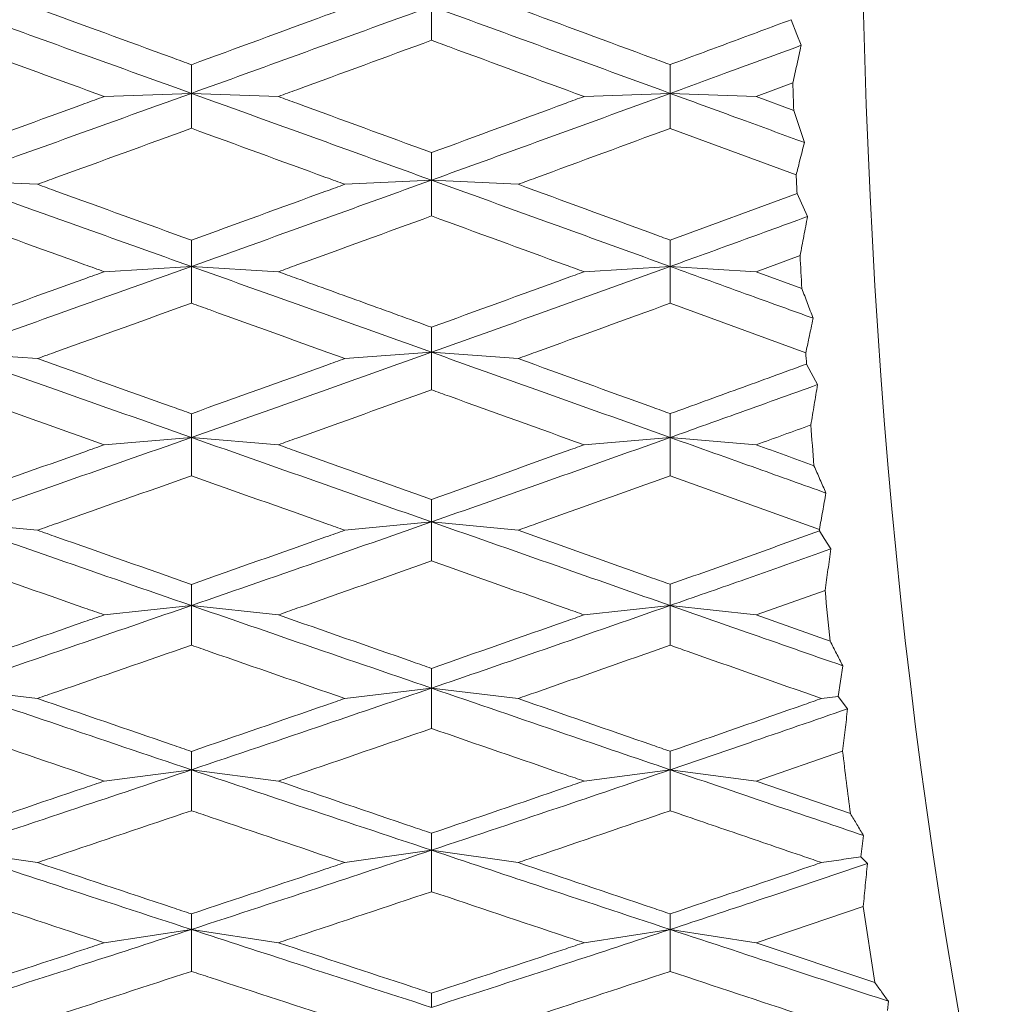
# Model space of a CAD drawing. Units: millimetres. Extents: x 36 to 199, y 8 to 269.
# Drawn here: x 114 to 118, y 167 to 171 of the extents above; entities that cross this region are included whole.
import ezdxf

# ---------------------------------------------------------------- set-up
doc = ezdxf.new("R2010")
doc.units = ezdxf.units.MM
doc.linetypes.add('SLD-Durchgehend', pattern=[0])
doc.layers.add('0_18', color=7, linetype='SLD-Durchgehend')
doc.styles.add('SLDTEXTSTYLE0', font='GOTHIC.TTF', dxfattribs={"width": 0.913})
doc.dimstyles.new('SLDDIMSTYLE0', dxfattribs={"dimtxt": 6.085417, "dimasz": 3.302, "dimexe": 0, "dimexo": 0.0625, "dimgap": 1.521354, "dimtad": 1, "dimdec": 0, "dimlfac": 2, "dimrnd": 1e-09, "dimzin": 12, "dimdsep": 46, "dimtxsty": 'SLDTEXTSTYLE0', "dimsah": 1, "dimcen": 0.09, "dimadec": 0, "dimazin": 3, "dimtfac": 1, "dimtdec": 0, "dimtofl": 0, "dimtmove": 0, "dimatfit": 3, "dimfxl": 1, "dimfrac": 2, "dimtolj": 1, "dimtzin": 12, "dimarcsym": 0})

# ---------------------------------------------------------------- blocks, each defined once
blk = doc.blocks.new('_D_3')
at = {"layer": '0_18', "color": 7}
for p, q in [((135.4153, 187.841), (82.5514, 187.841)), ((83.5514, 187.841), (83.5514, 155.341)), ((135.4153, 155.341), (82.5514, 155.341))]:
    blk.add_line(p, q, dxfattribs=at)
for points in [[(83.5514, 187.841), (83.0434, 184.539), (84.0594, 184.539)], [(83.5514, 155.341), (84.0594, 158.643), (83.0434, 158.643)]]:
    blk.add_solid(points, dxfattribs=at)
at = {"layer": '0_18', "color": 7, "char_height": 6.08542, "attachment_point": 1, "rotation": 90, "style": 'SLDTEXTSTYLE0'}
for s, insert in [('65', (75.7782, 172.3993)), ('%%c', (75.7782, 163.2137))]:
    blk.add_mtext(s, dxfattribs=dict(at, insert=insert))

msp = doc.modelspace()

# ---------------------------------------------------------------- linework, layer by layer
at = {"color": 7, "linetype": 'SLD-Durchgehend', "lineweight": 18}
for p, q in [((115.3849, 170.8673), (115.3849, 170.7264)), ((114.3903, 170.5065), (114.3903, 170.6253)), ((116.3733, 170.5065), (116.3733, 170.6255)), ((116.8813, 170.5498), (116.7295, 170.4935)), ((114.0296, 170.4935), (114.3903, 170.5065)), ((114.7506, 170.4935), (114.3903, 170.5065)), ((114.3903, 170.5065), (114.3903, 170.3618)), ((116.0164, 170.4935), (116.3733, 170.5065)), ((116.7295, 170.4935), (116.3733, 170.5065)), ((116.3733, 170.5065), (116.3733, 170.3616)), ((116.7295, 170.4935), (116.8851, 170.4357)), ((116.3733, 170.3616), (116.8953, 170.1684)), ((115.3849, 170.1471), (115.3849, 170.2611)), ((113.7525, 170.1297), (113.3909, 170.1471)), ((115.0258, 170.1297), (115.3849, 170.1471)), ((115.7433, 170.1297), (115.3849, 170.1471)), ((115.3849, 170.1471), (115.3849, 169.9985)), ((116.3733, 169.8985), (116.8987, 170.0922)), ((116.9423, 169.9963), (116.8987, 170.0922)), ((114.3903, 169.7894), (114.3903, 169.8983)), ((116.3733, 169.7894), (116.3733, 169.8985)), ((116.9112, 169.8345), (116.7295, 169.7677)), ((114.0296, 169.7677), (114.3903, 169.7894)), ((114.7506, 169.7677), (114.3903, 169.7894)), ((114.3903, 169.7894), (114.3903, 169.6374)), ((116.0164, 169.7677), (116.3733, 169.7894)), ((116.7295, 169.7677), (116.3733, 169.7894)), ((116.3733, 169.7894), (116.3733, 169.6372)), ((116.7295, 169.7677), (116.9187, 169.6982)), ((116.3733, 169.6372), (116.9349, 169.4317)), ((115.3849, 169.4339), (115.3849, 169.5378)), ((113.7525, 169.4079), (113.3909, 169.4339)), ((115.0258, 169.4079), (115.3849, 169.4339)), ((115.7433, 169.4079), (115.3849, 169.4339)), ((115.3849, 169.4339), (115.3849, 169.2784)), ((114.3903, 169.0811), (114.3903, 169.1796)), ((116.3733, 169.0811), (116.3733, 169.1798)), ((114.0296, 169.0508), (114.3903, 169.0811)), ((114.7506, 169.0508), (114.3903, 169.0811)), ((114.3903, 169.0811), (114.3903, 168.9225)), ((116.0164, 169.0508), (116.3733, 169.0811)), ((116.7295, 169.0508), (116.3733, 169.0811)), ((116.3733, 169.0811), (116.3733, 168.9223)), ((116.3733, 168.9223), (116.9912, 168.7)), ((115.3849, 168.7313), (115.3849, 168.8245)), ((113.7525, 168.6968), (113.3909, 168.7313)), ((115.0258, 168.6968), (115.3849, 168.7313)), ((115.7433, 168.6968), (115.3849, 168.7313)), ((115.3849, 168.7313), (115.3849, 168.5696)), ((116.9918, 168.6939), (116.9912, 168.7)), ((114.3903, 168.385), (114.3903, 168.4726)), ((116.3733, 168.385), (116.3733, 168.4728)), ((117.0147, 168.4478), (116.7295, 168.3463)), ((114.0296, 168.3463), (114.3903, 168.385)), ((114.7506, 168.3463), (114.3903, 168.385)), ((114.3903, 168.385), (114.3903, 168.2206)), ((116.0164, 168.3463), (116.3733, 168.385)), ((116.7295, 168.3463), (116.3733, 168.385)), ((116.3733, 168.385), (116.3733, 168.2204)), ((117.0359, 168.2377), (116.7295, 168.3463)), ((117.069, 168.0082), (117.0879, 168.1354)), ((115.3849, 168.0426), (115.3849, 168.1247)), ((113.7525, 167.9998), (113.3909, 168.0426)), ((115.0258, 167.9998), (115.3849, 168.0426)), ((115.7433, 167.9998), (115.3849, 168.0426)), ((115.3849, 168.0426), (115.3849, 167.8755)), ((117, 167.9998), (117.069, 168.0082)), ((117.069, 168.0082), (117.1081, 167.957)), ((114.3903, 167.7045), (114.3903, 167.7808)), ((116.3733, 167.7045), (116.3733, 167.781)), ((117.0873, 167.7819), (116.7295, 167.6576)), ((114.0296, 167.6576), (114.3903, 167.7045)), ((114.7506, 167.6576), (114.3903, 167.7045)), ((114.3903, 167.7045), (114.3903, 167.5351)), ((116.0164, 167.6576), (116.3733, 167.7045)), ((116.7295, 167.6576), (116.3733, 167.7045)), ((116.3733, 167.7045), (116.3733, 167.5349)), ((116.7295, 167.6576), (117.1198, 167.5228)), ((115.3849, 167.3711), (115.3849, 167.4417)), ((117.1635, 167.3439), (117.1741, 167.4322)), ((113.7525, 167.3203), (113.3909, 167.3711)), ((115.0258, 167.3203), (115.3849, 167.3711)), ((115.7433, 167.3203), (115.3849, 167.3711)), ((115.3849, 167.3711), (115.3849, 167.1995)), ((117.1635, 167.3439), (117.1902, 167.3156)), ((114.3903, 167.0429), (114.3903, 167.1076)), ((116.3733, 167.0429), (116.3733, 167.1077)), ((117.1729, 167.1376), (116.7295, 166.9881)), ((117.2205, 166.8239), (117.1729, 167.1376)), ((114.0296, 166.9881), (114.3903, 167.0429)), ((114.7506, 166.9881), (114.3903, 167.0429)), ((114.3903, 167.0429), (114.3903, 166.8694)), ((116.0164, 166.9881), (116.3733, 167.0429)), ((116.7295, 166.9881), (116.3733, 167.0429)), ((116.3733, 167.0429), (116.3733, 166.8692)), ((116.7295, 166.9881), (117.2205, 166.8239)), ((115.3849, 166.7202), (115.3849, 166.779)), ((117.2732, 166.7069), (117.2768, 166.7457))]:
    msp.add_line(p, q, dxfattribs=at)
at = {"color": 7, "linetype": 'SLD-Durchgehend', "lineweight": 18, "flags": 128}
for points in [[(116.9158, 170.7055), (116.8983, 170.7503), (116.8743, 170.8117)], [(116.938, 169.3853), (116.9572, 169.3492), (116.9836, 169.2999)], [(116.9918, 168.6939), (117.0117, 168.6624), (117.039, 168.6192)]]:
    msp.add_lwpolyline(points, dxfattribs=at)
at = {"color": 7, "linetype": 'SLD-Durchgehend', "lineweight": 18}
for centre, major_axis, ratio, start_param, end_param in [((120.2296, 171.591), (0, 9.8679), 0.31053, 5.986632, 9.721332), ((120.1239, 171.591), (0, 10.5), 0.310345, 1.67012, 1.681045), ((120.1239, 171.591), (0, 10.5), 0.310345, 1.706696, 1.714031), ((120.1239, 171.591), (0, 10.5), 0.310345, 1.738871, 1.752053), ((120.1239, 171.591), (0, 10.5), 0.310345, 1.77792, 1.782443), ((120.1239, 171.591), (0, 10.5), 0.310345, 1.807096, 1.823654), ((120.1239, 171.591), (0, 10.5), 0.310345, 1.874813, 1.895854), ((120.1239, 171.591), (0, 10.5), 0.310345, 1.942042, 1.968655)]:
    msp.add_ellipse(centre, major_axis=major_axis, ratio=ratio, start_param=start_param, end_param=end_param, dxfattribs=at)
for points, knots in [([(114.3903, 170.5065), (114.2039, 170.5738), (113.8708, 170.6941), (113.5376, 170.8143), (113.3909, 170.8673)], [0, 0, 0, 0, 0.559536, 1, 1, 1, 1]), ([(113.7525, 170.8586), (113.9385, 170.7906), (114.1511, 170.7129), (114.3636, 170.6351), (114.3903, 170.6253)], [0, 0, 0, 0, 0.8744966, 1, 1, 1, 1]), ([(115.3849, 170.8673), (115.1995, 170.7998), (114.868, 170.6792), (114.5364, 170.5593), (114.3903, 170.5065)], [0, 0, 0, 0, 0.559402, 1, 1, 1, 1]), ([(114.3903, 170.6253), (114.5762, 170.6934), (114.788, 170.7711), (114.9998, 170.849), (115.0258, 170.8586)], [0, 0, 0, 0, 0.877327, 1, 1, 1, 1]), ([(116.3733, 170.5065), (116.1891, 170.5739), (115.8597, 170.6942), (115.5301, 170.8143), (115.3849, 170.8673)], [0, 0, 0, 0, 0.559265, 1, 1, 1, 1]), ([(115.7433, 170.8586), (115.929, 170.7899), (116.139, 170.7123), (116.349, 170.6345), (116.3733, 170.6255)], [0, 0, 0, 0, 0.884061, 1, 1, 1, 1]), ([(116.3733, 170.6255), (116.4568, 170.6565), (116.6238, 170.7184), (116.7908, 170.7806), (116.8743, 170.8117)], [0, 0, 0, 0, 0.499997, 1, 1, 1, 1]), ([(114.0296, 170.4935), (113.8436, 170.5613), (113.6308, 170.639), (113.4178, 170.7167), (113.3909, 170.7265)], [0, 0, 0, 0, 0.873404, 1, 1, 1, 1]), ([(115.3849, 170.7264), (115.1991, 170.658), (114.9877, 170.5803), (114.7762, 170.5028), (114.7506, 170.4935)], [0, 0, 0, 0, 0.8787675, 1, 1, 1, 1]), ([(116.0164, 170.4935), (115.8307, 170.562), (115.6202, 170.6397), (115.4096, 170.7172), (115.3849, 170.7264)], [0, 0, 0, 0, 0.882264, 1, 1, 1, 1]), ([(116.9158, 170.7055), (116.8147, 170.6683), (116.6339, 170.6019), (116.453, 170.5357), (116.3733, 170.5065)], [0, 0, 0, 0, 0.559535, 1, 1, 1, 1]), ([(116.8813, 170.5498), (116.8871, 170.5758), (116.8985, 170.6278), (116.9101, 170.6796), (116.9158, 170.7055)], [0, 0, 0, 0, 0.499998, 1, 1, 1, 1]), ([(114.3903, 170.5065), (114.2039, 170.4393), (113.8708, 170.3191), (113.5376, 170.1997), (113.3909, 170.1471)], [0, 0, 0, 0, 0.559536, 1, 1, 1, 1]), ([(113.3909, 170.2609), (113.5768, 170.3285), (113.7898, 170.4059), (114.0026, 170.4836), (114.0296, 170.4935)], [0, 0, 0, 0, 0.873404, 1, 1, 1, 1]), ([(114.3903, 170.5065), (114.5762, 170.4394), (114.9078, 170.3196), (115.2392, 170.1997), (115.3849, 170.1471)], [0, 0, 0, 0, 0.560603, 1, 1, 1, 1]), ([(115.3849, 170.2611), (115.1991, 170.3292), (114.9877, 170.4066), (114.7762, 170.4841), (114.7506, 170.4935)], [0, 0, 0, 0, 0.878768, 1, 1, 1, 1]), ([(116.3733, 170.5065), (116.1891, 170.4393), (115.8597, 170.319), (115.5301, 170.1997), (115.3849, 170.1471)], [0, 0, 0, 0, 0.559265, 1, 1, 1, 1]), ([(115.3849, 170.2611), (115.5706, 170.3293), (115.7811, 170.4066), (115.9916, 170.4843), (116.0164, 170.4935)], [0, 0, 0, 0, 0.8822637, 1, 1, 1, 1]), ([(116.3733, 170.5065), (116.4772, 170.4685), (116.6624, 170.4008), (116.8476, 170.3329), (116.929, 170.3031)], [0, 0, 0, 0, 0.560479, 1, 1, 1, 1]), ([(116.929, 170.3031), (116.9217, 170.3252), (116.907, 170.3693), (116.8924, 170.4136), (116.8851, 170.4357)], [0, 0, 0, 0, 0.4999982, 1, 1, 1, 1]), ([(114.3903, 170.3618), (114.2044, 170.294), (113.9918, 170.2165), (113.7792, 170.1394), (113.7525, 170.1297)], [0, 0, 0, 0, 0.874497, 1, 1, 1, 1]), ([(114.3903, 170.3618), (114.5762, 170.2939), (114.788, 170.2165), (114.9998, 170.1392), (115.0258, 170.1297)], [0, 0, 0, 0, 0.8773277, 1, 1, 1, 1]), ([(116.3733, 170.3616), (116.1877, 170.2931), (115.9777, 170.2157), (115.7677, 170.1386), (115.7433, 170.1297)], [0, 0, 0, 0, 0.884061, 1, 1, 1, 1]), ([(116.8953, 170.1684), (116.9001, 170.1874), (116.9113, 170.2323), (116.9225, 170.2772), (116.929, 170.3031)], [0, 0, 0, 0, 0.421601, 1, 1, 1, 1]), ([(113.3909, 170.1471), (113.5776, 170.0802), (113.9108, 169.9609), (114.2439, 169.8418), (114.3903, 169.7894)], [0, 0, 0, 0, 0.560469, 1, 1, 1, 1]), ([(114.3903, 169.8983), (114.2044, 169.9658), (113.9918, 170.0429), (113.7792, 170.12), (113.7525, 170.1297)], [0, 0, 0, 0, 0.874497, 1, 1, 1, 1]), ([(114.3903, 169.7894), (114.5762, 169.856), (114.9078, 169.9748), (115.2392, 170.0945), (115.3849, 170.1471)], [0, 0, 0, 0, 0.560603, 1, 1, 1, 1]), ([(114.3903, 169.8983), (114.5762, 169.9659), (114.788, 170.0429), (114.9998, 170.1202), (115.0258, 170.1297)], [0, 0, 0, 0, 0.877328, 1, 1, 1, 1]), ([(115.3849, 170.1471), (115.5697, 170.0802), (115.8993, 169.961), (116.2286, 169.8418), (116.3733, 169.7894)], [0, 0, 0, 0, 0.56074, 1, 1, 1, 1]), ([(115.7433, 170.1297), (115.929, 170.0616), (116.139, 169.9845), (116.349, 169.9075), (116.3733, 169.8985)], [0, 0, 0, 0, 0.884061, 1, 1, 1, 1]), ([(113.3909, 169.9987), (113.5768, 169.9314), (113.7898, 169.8544), (114.0026, 169.7774), (114.0296, 169.7677)], [0, 0, 0, 0, 0.873404, 1, 1, 1, 1]), ([(115.3849, 169.9985), (115.1991, 169.9308), (114.9877, 169.8537), (114.7762, 169.777), (114.7506, 169.7677)], [0, 0, 0, 0, 0.878767, 1, 1, 1, 1]), ([(115.3849, 169.9985), (115.5706, 169.9306), (115.7811, 169.8537), (115.9916, 169.7768), (116.0164, 169.7677)], [0, 0, 0, 0, 0.882264, 1, 1, 1, 1]), ([(116.9423, 169.9963), (116.8362, 169.9576), (116.6466, 169.8884), (116.4569, 169.8197), (116.3733, 169.7894)], [0, 0, 0, 0, 0.559511, 1, 1, 1, 1]), ([(116.9112, 169.8345), (116.9164, 169.8615), (116.9267, 169.9155), (116.9371, 169.9693), (116.9423, 169.9963)], [0, 0, 0, 0, 0.499999, 1, 1, 1, 1]), ([(114.3903, 169.7894), (114.2039, 169.7229), (113.8708, 169.6039), (113.5376, 169.4859), (113.3909, 169.4339)], [0, 0, 0, 0, 0.559536, 1, 1, 1, 1]), ([(113.3909, 169.5376), (113.5768, 169.6045), (113.7898, 169.681), (114.0026, 169.758), (114.0296, 169.7677)], [0, 0, 0, 0, 0.873404, 1, 1, 1, 1]), ([(115.3849, 169.4339), (115.1995, 169.5002), (114.868, 169.6186), (114.5364, 169.7372), (114.3903, 169.7894)], [0, 0, 0, 0, 0.559402, 1, 1, 1, 1]), ([(115.3849, 169.5378), (115.292, 169.5715), (115.1062, 169.6388), (114.8948, 169.7154), (114.7762, 169.7584), (114.7506, 169.7677)], [0, 0, 0, 0, 0.439381, 0.878768, 1, 1, 1, 1]), ([(116.3733, 169.7894), (116.1891, 169.7228), (115.8597, 169.6038), (115.5301, 169.4859), (115.3849, 169.4339)], [0, 0, 0, 0, 0.559265, 1, 1, 1, 1]), ([(115.3849, 169.5378), (115.5706, 169.6053), (115.7811, 169.6817), (115.9916, 169.7586), (116.0164, 169.7677)], [0, 0, 0, 0, 0.882264, 1, 1, 1, 1]), ([(116.3733, 169.7894), (116.484, 169.7493), (116.6814, 169.6778), (116.8787, 169.6063), (116.9655, 169.5749)], [0, 0, 0, 0, 0.560512, 1, 1, 1, 1]), ([(116.9655, 169.5749), (116.9576, 169.5954), (116.942, 169.6364), (116.9265, 169.6776), (116.9187, 169.6982)], [0, 0, 0, 0, 0.499998, 1, 1, 1, 1]), ([(114.3903, 169.6374), (114.2044, 169.5704), (113.9918, 169.4937), (113.7792, 169.4175), (113.7525, 169.4079)], [0, 0, 0, 0, 0.874496, 1, 1, 1, 1]), ([(115.0258, 169.4079), (114.84, 169.475), (114.6282, 169.5514), (114.4163, 169.628), (114.3903, 169.6374)], [0, 0, 0, 0, 0.877327, 1, 1, 1, 1]), ([(116.3733, 169.6372), (116.1877, 169.5695), (115.9777, 169.4929), (115.7677, 169.4168), (115.7433, 169.4079)], [0, 0, 0, 0, 0.884061, 1, 1, 1, 1]), ([(116.9349, 169.4317), (116.9392, 169.4518), (116.9494, 169.4996), (116.9596, 169.5473), (116.9655, 169.5749)], [0, 0, 0, 0, 0.421067, 1, 1, 1, 1]), ([(114.3903, 169.0811), (114.2039, 169.1468), (113.8708, 169.2642), (113.5376, 169.382), (113.3909, 169.4339)], [0, 0, 0, 0, 0.559536, 1, 1, 1, 1]), ([(115.3849, 169.4339), (115.1995, 169.3678), (114.868, 169.2497), (114.5364, 169.1326), (114.3903, 169.0811)], [0, 0, 0, 0, 0.559402, 1, 1, 1, 1]), ([(116.3733, 169.0811), (116.1891, 169.1468), (115.8597, 169.2643), (115.5301, 169.382), (115.3849, 169.4339)], [0, 0, 0, 0, 0.559265, 1, 1, 1, 1]), ([(113.7525, 169.4079), (113.9385, 169.3413), (114.1511, 169.2652), (114.3636, 169.1891), (114.3903, 169.1796)], [0, 0, 0, 0, 0.8744965, 1, 1, 1, 1]), ([(114.3903, 169.1796), (114.5762, 169.2462), (114.788, 169.3222), (114.9998, 169.3986), (115.0258, 169.4079)], [0, 0, 0, 0, 0.877327, 1, 1, 1, 1]), ([(115.7433, 169.4079), (115.929, 169.3407), (116.139, 169.2646), (116.349, 169.1886), (116.3733, 169.1798)], [0, 0, 0, 0, 0.884061, 1, 1, 1, 1]), ([(116.3733, 169.1798), (116.4674, 169.2139), (116.6557, 169.2822), (116.8439, 169.3509), (116.938, 169.3853)], [0, 0, 0, 0, 0.499997, 1, 1, 1, 1]), ([(114.0296, 169.0508), (113.8436, 169.1171), (113.6308, 169.1929), (113.4178, 169.269), (113.3909, 169.2786)], [0, 0, 0, 0, 0.873404, 1, 1, 1, 1]), ([(115.3849, 169.2784), (115.1991, 169.2116), (114.9877, 169.1355), (114.7762, 169.06), (114.7506, 169.0508)], [0, 0, 0, 0, 0.878768, 1, 1, 1, 1]), ([(116.0164, 169.0508), (115.8307, 169.1177), (115.6202, 169.1936), (115.4096, 169.2695), (115.3849, 169.2784)], [0, 0, 0, 0, 0.882264, 1, 1, 1, 1]), ([(116.9836, 169.2999), (116.8698, 169.2589), (116.6664, 169.1857), (116.463, 169.1131), (116.3733, 169.0811)], [0, 0, 0, 0, 0.559474, 1, 1, 1, 1]), ([(116.9836, 169.2999), (116.9789, 169.2721), (116.9697, 169.2165), (116.9605, 169.1607), (116.9558, 169.1329)], [0, 0, 0, 0, 0.499999, 1, 1, 1, 1]), ([(116.9558, 169.1329), (116.9181, 169.1192), (116.8427, 169.0918), (116.7673, 169.0645), (116.7295, 169.0508)], [0, 0, 0, 0, 0.500001, 1, 1, 1, 1]), ([(114.3903, 169.0811), (114.2039, 169.0155), (113.8708, 168.8984), (113.5376, 168.7824), (113.3909, 168.7313)], [0, 0, 0, 0, 0.559536, 1, 1, 1, 1]), ([(114.3903, 169.0811), (114.5762, 169.0156), (114.9078, 168.8988), (115.2392, 168.7824), (115.3849, 168.7313)], [0, 0, 0, 0, 0.560603, 1, 1, 1, 1]), ([(116.3733, 169.0811), (116.1891, 169.0155), (115.8597, 168.8983), (115.5301, 168.7824), (115.3849, 168.7313)], [0, 0, 0, 0, 0.559265, 1, 1, 1, 1]), ([(116.3733, 169.0811), (116.4939, 169.0381), (116.709, 168.9613), (116.9239, 168.8847), (117.0184, 168.851)], [0, 0, 0, 0, 0.5605601, 1, 1, 1, 1]), ([(113.3909, 168.8243), (113.5768, 168.8901), (113.7898, 168.9655), (114.0026, 169.0412), (114.0296, 169.0508)], [0, 0, 0, 0, 0.873404, 1, 1, 1, 1]), ([(115.3849, 168.8245), (115.1991, 168.8908), (114.9877, 168.9661), (114.7762, 169.0417), (114.7506, 169.0508)], [0, 0, 0, 0, 0.878768, 1, 1, 1, 1]), ([(115.3849, 168.8245), (115.5706, 168.8909), (115.7811, 168.9661), (115.9916, 169.0419), (116.0164, 169.0508)], [0, 0, 0, 0, 0.882264, 1, 1, 1, 1]), ([(116.9689, 168.9642), (116.929, 168.9786), (116.8492, 169.0075), (116.7694, 169.0364), (116.7295, 169.0508)], [0, 0, 0, 0, 0.5, 1, 1, 1, 1]), ([(117.0184, 168.851), (117.0101, 168.8698), (116.9936, 168.9074), (116.9771, 168.9453), (116.9689, 168.9642)], [0, 0, 0, 0, 0.499998, 1, 1, 1, 1]), ([(114.3903, 168.9225), (114.2044, 168.8565), (113.9918, 168.7811), (113.7792, 168.7062), (113.7525, 168.6968)], [0, 0, 0, 0, 0.874497, 1, 1, 1, 1]), ([(114.3903, 168.9225), (114.5762, 168.8564), (114.788, 168.7811), (114.9998, 168.706), (115.0258, 168.6968)], [0, 0, 0, 0, 0.8773277, 1, 1, 1, 1]), ([(116.3733, 168.9223), (116.1877, 168.8557), (115.9777, 168.7803), (115.7677, 168.7055), (115.7433, 168.6968)], [0, 0, 0, 0, 0.884061, 1, 1, 1, 1]), ([(116.9912, 168.7), (116.9958, 168.7251), (117.0048, 168.7755), (117.0139, 168.8259), (117.0184, 168.851)], [0, 0, 0, 0, 0.4999931, 1, 1, 1, 1]), ([(114.3903, 168.385), (114.2039, 168.4494), (113.8708, 168.5645), (113.5376, 168.6803), (113.3909, 168.7313)], [0, 0, 0, 0, 0.559536, 1, 1, 1, 1]), ([(114.3903, 168.4726), (114.2044, 168.5379), (113.9918, 168.6125), (113.7792, 168.6874), (113.7525, 168.6968)], [0, 0, 0, 0, 0.874497, 1, 1, 1, 1]), ([(114.3903, 168.385), (114.5762, 168.4493), (114.9078, 168.5641), (115.2392, 168.6802), (115.3849, 168.7313)], [0, 0, 0, 0, 0.560603, 1, 1, 1, 1]), ([(114.3903, 168.4726), (114.5762, 168.538), (114.788, 168.6125), (114.9998, 168.6876), (115.0258, 168.6968)], [0, 0, 0, 0, 0.877328, 1, 1, 1, 1]), ([(115.3849, 168.7313), (115.5697, 168.6664), (115.8993, 168.5508), (116.2286, 168.4356), (116.3733, 168.385)], [0, 0, 0, 0, 0.56074, 1, 1, 1, 1]), ([(115.7433, 168.6968), (115.929, 168.6307), (116.139, 168.556), (116.349, 168.4814), (116.3733, 168.4728)], [0, 0, 0, 0, 0.884061, 1, 1, 1, 1]), ([(116.3733, 168.4728), (116.4764, 168.5095), (116.6826, 168.5829), (116.8887, 168.6569), (116.9918, 168.6939)], [0, 0, 0, 0, 0.499996, 1, 1, 1, 1]), ([(117.039, 168.6192), (116.9149, 168.5753), (116.6931, 168.4969), (116.4711, 168.4192), (116.3733, 168.385)], [0, 0, 0, 0, 0.5594232, 1, 1, 1, 1]), ([(117.039, 168.6192), (117.0349, 168.5907), (117.0268, 168.5336), (117.0188, 168.4764), (117.0147, 168.4478)], [0, 0, 0, 0, 0.4999988, 1, 1, 1, 1]), ([(113.3909, 168.5698), (113.5768, 168.5046), (113.7898, 168.43), (114.0026, 168.3557), (114.0296, 168.3463)], [0, 0, 0, 0, 0.873404, 1, 1, 1, 1]), ([(115.3849, 168.5696), (115.1991, 168.504), (114.9877, 168.4294), (114.7762, 168.3553), (114.7506, 168.3463)], [0, 0, 0, 0, 0.878768, 1, 1, 1, 1]), ([(115.3849, 168.5696), (115.5706, 168.5039), (115.7811, 168.4294), (115.9916, 168.3551), (116.0164, 168.3463)], [0, 0, 0, 0, 0.882264, 1, 1, 1, 1]), ([(113.3909, 168.0426), (113.5776, 168.1062), (113.9108, 168.2196), (114.2439, 168.3345), (114.3903, 168.385)], [0, 0, 0, 0, 0.560469, 1, 1, 1, 1]), ([(115.3849, 168.0426), (115.1995, 168.1062), (114.868, 168.2201), (114.5364, 168.3345), (114.3903, 168.385)], [0, 0, 0, 0, 0.559402, 1, 1, 1, 1]), ([(116.3733, 168.385), (116.1891, 168.3207), (115.8597, 168.2058), (115.5301, 168.0925), (115.3849, 168.0426)], [0, 0, 0, 0, 0.559265, 1, 1, 1, 1]), ([(117.0879, 168.1354), (116.9547, 168.1819), (116.7166, 168.265), (116.4783, 168.3483), (116.3733, 168.385)], [0, 0, 0, 0, 0.559378, 1, 1, 1, 1]), ([(113.3909, 168.1245), (113.5768, 168.1889), (113.7898, 168.2627), (114.0026, 168.3369), (114.0296, 168.3463)], [0, 0, 0, 0, 0.873404, 1, 1, 1, 1]), ([(114.7506, 168.3463), (114.9364, 168.2813), (115.1478, 168.2074), (115.3592, 168.1336), (115.3849, 168.1247)], [0, 0, 0, 0, 0.878767, 1, 1, 1, 1]), ([(115.3849, 168.1247), (115.5706, 168.1897), (115.7811, 168.2633), (115.9916, 168.3376), (116.0164, 168.3463)], [0, 0, 0, 0, 0.882264, 1, 1, 1, 1]), ([(114.3903, 168.2206), (114.2044, 168.156), (113.9918, 168.0822), (113.7792, 168.009), (113.7525, 167.9998)], [0, 0, 0, 0, 0.874497, 1, 1, 1, 1]), ([(115.0258, 167.9998), (114.84, 168.0643), (114.6282, 168.1378), (114.4163, 168.2115), (114.3903, 168.2206)], [0, 0, 0, 0, 0.877327, 1, 1, 1, 1]), ([(116.3733, 168.2204), (116.1877, 168.1552), (115.9777, 168.0814), (115.7677, 168.0083), (115.7433, 167.9998)], [0, 0, 0, 0, 0.884062, 1, 1, 1, 1]), ([(117, 167.9998), (116.8145, 168.0651), (116.6056, 168.1385), (116.3967, 168.2122), (116.3733, 168.2204)], [0, 0, 0, 0, 0.888288, 1, 1, 1, 1]), ([(117.0879, 168.1354), (117.0792, 168.1524), (117.0619, 168.1864), (117.0446, 168.2206), (117.0359, 168.2377)], [0, 0, 0, 0, 0.499998, 1, 1, 1, 1]), ([(114.3903, 167.7045), (114.2039, 167.7673), (113.8708, 167.8796), (113.5376, 167.9927), (113.3909, 168.0426)], [0, 0, 0, 0, 0.559536, 1, 1, 1, 1]), ([(114.3903, 167.7045), (114.5762, 167.7672), (114.9078, 167.8792), (115.2392, 167.9927), (115.3849, 168.0426)], [0, 0, 0, 0, 0.560603, 1, 1, 1, 1]), ([(115.3849, 168.0426), (115.5697, 167.9792), (115.8993, 167.8662), (116.2286, 167.7538), (116.3733, 167.7045)], [0, 0, 0, 0, 0.56074, 1, 1, 1, 1]), ([(113.7525, 167.9998), (113.9385, 167.9359), (114.1511, 167.8627), (114.3636, 167.7899), (114.3903, 167.7808)], [0, 0, 0, 0, 0.874497, 1, 1, 1, 1]), ([(114.3903, 167.7808), (114.5762, 167.8446), (114.788, 167.9174), (114.9998, 167.9908), (115.0258, 167.9998)], [0, 0, 0, 0, 0.877327, 1, 1, 1, 1]), ([(115.7433, 167.9998), (115.929, 167.9352), (116.139, 167.8622), (116.349, 167.7894), (116.3733, 167.781)], [0, 0, 0, 0, 0.884061, 1, 1, 1, 1]), ([(116.3733, 167.781), (116.5589, 167.8455), (116.7678, 167.9182), (116.9766, 167.9916), (117, 167.9998)], [0, 0, 0, 0, 0.888288, 1, 1, 1, 1]), ([(117.1081, 167.957), (116.9711, 167.9096), (116.7262, 167.825), (116.4813, 167.7413), (116.3733, 167.7045)], [0, 0, 0, 0, 0.55936, 1, 1, 1, 1]), ([(117.1081, 167.957), (117.1046, 167.9278), (117.0976, 167.8695), (117.0907, 167.8111), (117.0873, 167.7819)], [0, 0, 0, 0, 0.499999, 1, 1, 1, 1]), ([(114.0296, 167.6576), (113.8436, 167.721), (113.6308, 167.7935), (113.4178, 167.8664), (113.3909, 167.8756)], [0, 0, 0, 0, 0.873404, 1, 1, 1, 1]), ([(115.3849, 167.8755), (115.1991, 167.8115), (114.9877, 167.7386), (114.7762, 167.6664), (114.7506, 167.6576)], [0, 0, 0, 0, 0.8787678, 1, 1, 1, 1]), ([(115.3849, 167.8755), (115.5706, 167.8113), (115.7811, 167.7386), (115.9916, 167.6662), (116.0164, 167.6576)], [0, 0, 0, 0, 0.882264, 1, 1, 1, 1]), ([(113.3909, 167.3711), (113.5776, 167.433), (113.9108, 167.5434), (114.2439, 167.6553), (114.3903, 167.7045)], [0, 0, 0, 0, 0.560469, 1, 1, 1, 1]), ([(115.3849, 167.3711), (115.1995, 167.4331), (114.868, 167.5438), (114.5364, 167.6553), (114.3903, 167.7045)], [0, 0, 0, 0, 0.559402, 1, 1, 1, 1]), ([(115.3849, 167.3711), (115.5697, 167.433), (115.8993, 167.5432), (116.2286, 167.6553), (116.3733, 167.7045)], [0, 0, 0, 0, 0.56074, 1, 1, 1, 1]), ([(116.3733, 167.7045), (116.523, 167.6535), (116.79, 167.5625), (117.0569, 167.472), (117.1741, 167.4322)], [0, 0, 0, 0, 0.560705, 1, 1, 1, 1]), ([(113.3909, 167.4416), (113.5768, 167.5043), (113.7898, 167.5761), (114.0026, 167.6485), (114.0296, 167.6576)], [0, 0, 0, 0, 0.873403, 1, 1, 1, 1]), ([(114.7506, 167.6576), (114.9364, 167.5943), (115.1478, 167.5222), (115.3592, 167.4504), (115.3849, 167.4417)], [0, 0, 0, 0, 0.878767, 1, 1, 1, 1]), ([(115.3849, 167.4417), (115.5706, 167.505), (115.7811, 167.5767), (115.9916, 167.6491), (116.0164, 167.6576)], [0, 0, 0, 0, 0.8822642, 1, 1, 1, 1]), ([(114.3903, 167.5351), (114.2044, 167.4723), (113.9918, 167.4004), (113.7792, 167.3292), (113.7525, 167.3203)], [0, 0, 0, 0, 0.874497, 1, 1, 1, 1]), ([(115.0258, 167.3203), (114.84, 167.383), (114.6282, 167.4545), (114.4163, 167.5263), (114.3903, 167.5351)], [0, 0, 0, 0, 0.877328, 1, 1, 1, 1]), ([(116.3733, 167.5349), (116.1877, 167.4714), (115.9777, 167.3996), (115.7677, 167.3285), (115.7433, 167.3203)], [0, 0, 0, 0, 0.884062, 1, 1, 1, 1]), ([(116.3733, 167.5349), (116.4661, 167.5031), (116.6517, 167.4394), (116.8606, 167.3679), (116.9766, 167.3282), (117, 167.3203)], [0, 0, 0, 0, 0.444141, 0.888287, 1, 1, 1, 1]), ([(117.1741, 167.4322), (117.165, 167.4473), (117.1469, 167.4773), (117.1288, 167.5077), (117.1198, 167.5228)], [0, 0, 0, 0, 0.499998, 1, 1, 1, 1]), ([(114.3903, 167.0429), (114.2039, 167.1039), (113.8708, 167.2128), (113.5376, 167.3227), (113.3909, 167.3711)], [0, 0, 0, 0, 0.559536, 1, 1, 1, 1]), ([(114.3903, 167.0429), (114.5762, 167.1038), (114.9078, 167.2124), (115.2392, 167.3227), (115.3849, 167.3711)], [0, 0, 0, 0, 0.560603, 1, 1, 1, 1]), ([(116.3733, 167.0429), (116.1891, 167.1039), (115.8597, 167.2129), (115.5301, 167.3227), (115.3849, 167.3711)], [0, 0, 0, 0, 0.559265, 1, 1, 1, 1]), ([(113.7525, 167.3203), (113.9385, 167.2581), (114.1511, 167.1871), (114.3636, 167.1164), (114.3903, 167.1076)], [0, 0, 0, 0, 0.874497, 1, 1, 1, 1]), ([(114.3903, 167.1076), (114.5762, 167.1695), (114.788, 167.2402), (114.9998, 167.3115), (115.0258, 167.3203)], [0, 0, 0, 0, 0.877327, 1, 1, 1, 1]), ([(115.7433, 167.3203), (115.929, 167.2575), (116.139, 167.1866), (116.349, 167.1159), (116.3733, 167.1077)], [0, 0, 0, 0, 0.8840613, 1, 1, 1, 1]), ([(116.3733, 167.1077), (116.5589, 167.1704), (116.7678, 167.241), (116.9766, 167.3123), (117, 167.3203)], [0, 0, 0, 0, 0.888287, 1, 1, 1, 1]), ([(117.1902, 167.3156), (117.0379, 167.2644), (116.7657, 167.1729), (116.4934, 167.0827), (116.3733, 167.0429)], [0, 0, 0, 0, 0.559283, 1, 1, 1, 1]), ([(117, 167.3203), (117.0272, 167.3242), (117.0817, 167.3321), (117.1362, 167.34), (117.1635, 167.3439)], [0, 0, 0, 0, 0.499998, 1, 1, 1, 1]), ([(117.1902, 167.3156), (117.1873, 167.2859), (117.1815, 167.2266), (117.1758, 167.1673), (117.1729, 167.1376)], [0, 0, 0, 0, 0.499999, 1, 1, 1, 1]), ([(114.0296, 166.9881), (113.8436, 167.0496), (113.6308, 167.1199), (113.4178, 167.1907), (113.3909, 167.1996)], [0, 0, 0, 0, 0.873404, 1, 1, 1, 1]), ([(115.3849, 167.1995), (115.1991, 167.1373), (114.9877, 167.0666), (114.7762, 166.9966), (114.7506, 166.9881)], [0, 0, 0, 0, 0.878768, 1, 1, 1, 1]), ([(115.3849, 167.1995), (115.5706, 167.1372), (115.7811, 167.0666), (115.9916, 166.9964), (116.0164, 166.9881)], [0, 0, 0, 0, 0.882264, 1, 1, 1, 1]), ([(113.3909, 166.7202), (113.5776, 166.7801), (113.9108, 166.8868), (114.2439, 166.9952), (114.3903, 167.0429)], [0, 0, 0, 0, 0.560469, 1, 1, 1, 1]), ([(115.3849, 166.7202), (115.1995, 166.7801), (114.868, 166.8872), (114.5364, 166.9953), (114.3903, 167.0429)], [0, 0, 0, 0, 0.559402, 1, 1, 1, 1]), ([(115.3849, 166.7202), (115.5697, 166.78), (115.8993, 166.8867), (116.2286, 166.9952), (116.3733, 167.0429)], [0, 0, 0, 0, 0.56074, 1, 1, 1, 1]), ([(116.3733, 167.0429), (116.5423, 166.9872), (116.8435, 166.8877), (117.1446, 166.789), (117.2768, 166.7457)], [0, 0, 0, 0, 0.560803, 1, 1, 1, 1]), ([(113.3909, 166.7789), (113.5768, 166.8396), (113.7898, 166.909), (114.0026, 166.9792), (114.0296, 166.9881)], [0, 0, 0, 0, 0.873403, 1, 1, 1, 1]), ([(114.7506, 166.9881), (114.9364, 166.9267), (115.1478, 166.8569), (115.3592, 166.7874), (115.3849, 166.779)], [0, 0, 0, 0, 0.8787675, 1, 1, 1, 1]), ([(115.3849, 166.779), (115.5706, 166.8403), (115.7811, 166.9097), (115.9916, 166.9798), (116.0164, 166.9881)], [0, 0, 0, 0, 0.882264, 1, 1, 1, 1]), ([(114.3903, 166.8694), (114.2044, 166.8086), (113.9918, 166.739), (113.7792, 166.6702), (113.7525, 166.6616)], [0, 0, 0, 0, 0.874497, 1, 1, 1, 1]), ([(115.0258, 166.6616), (114.84, 166.7222), (114.6282, 166.7913), (114.4163, 166.8609), (114.3903, 166.8694)], [0, 0, 0, 0, 0.877328, 1, 1, 1, 1]), ([(116.3733, 166.8692), (116.1877, 166.8078), (115.9777, 166.7382), (115.7677, 166.6695), (115.7433, 166.6616)], [0, 0, 0, 0, 0.884061, 1, 1, 1, 1]), ([(116.3733, 166.8692), (116.5589, 166.8076), (116.7678, 166.7383), (116.9766, 166.6693), (117, 166.6616)], [0, 0, 0, 0, 0.888287, 1, 1, 1, 1]), ([(117.2768, 166.7457), (117.2674, 166.7586), (117.2486, 166.7846), (117.2299, 166.8108), (117.2205, 166.8239)], [0, 0, 0, 0, 0.499998, 1, 1, 1, 1])]:
    msp.add_open_spline(points, degree=3, knots=knots, dxfattribs=at)

# ---------------------------------------------------------------- dimensions: what is measured, and where the dimension line sits
at = {"layer": '0_18', "color": 7}
dim = msp.add_linear_dim(base=(83.5514, 155.341), p1=(136.4153, 187.841), p2=(136.4153, 155.341), angle=90, text='%%c<>', dimstyle='SLDDIMSTYLE0', dxfattribs=at)
dim.commit()
dim.dimension.update_dxf_attribs({"geometry": '_D_3', "text_midpoint": (83.5514, 172.3029), "dimtype": 160})

doc.saveas('drawing.dxf')
